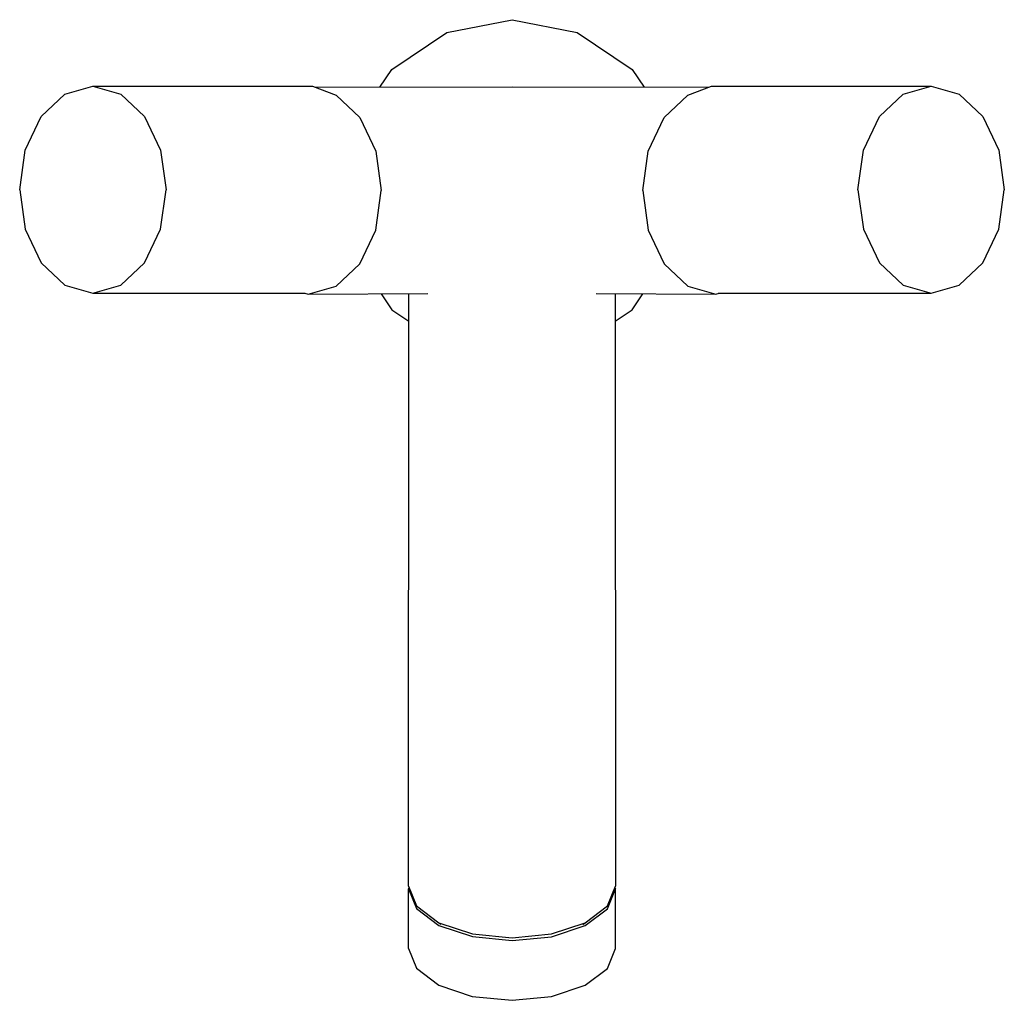
# Model space of a CAD drawing. Extents: x 0 to 133, y 0 to 133.
import ezdxf

# ---------------------------------------------------------------- set-up
doc = ezdxf.new("R2010")
doc.units = 0
doc.header["$MEASUREMENT"] = 0
doc.layers.get('0').update_dxf_attribs({"linetype": 'CONTINUOUS'})

msp = doc.modelspace()

# ---------------------------------------------------------------- linework, layer by layer
for p, q in [((57.7, 131.09), (66.5, 132.84)), ((66.5, 132.84), (75.3, 131.09)), ((50.24, 126.11), (57.7, 131.09)), ((75.3, 131.09), (82.76, 126.11)), ((48.64, 123.72), (50.24, 126.11)), ((82.76, 126.11), (84.36, 123.72)), ((2.8, 119.74), (6.01, 122.78)), ((6.01, 122.78), (9.8, 123.84)), ((9.8, 123.84), (13.59, 122.78)), ((9.8, 123.84), (39.5, 123.84)), ((13.59, 122.78), (16.8, 119.74)), ((39.5, 123.84), (42.71, 122.65)), ((39.95, 123.72), (66.5, 123.74)), ((42.71, 122.65), (45.92, 119.61)), ((66.5, 123.74), (93.05, 123.72)), ((87.08, 119.61), (90.29, 122.65)), ((90.29, 122.65), (93.5, 123.84)), ((93.5, 123.84), (123.2, 123.84)), ((116.2, 119.74), (119.41, 122.78)), ((119.41, 122.78), (123.2, 123.84)), ((123.2, 123.84), (126.99, 122.78)), ((126.99, 122.78), (130.2, 119.74)), ((0.66, 115.2), (2.8, 119.74)), ((16.8, 119.74), (18.95, 115.2)), ((45.92, 119.61), (48.07, 115.07)), ((84.93, 115.07), (87.08, 119.61)), ((114.05, 115.2), (116.2, 119.74)), ((130.2, 119.74), (132.34, 115.2)), ((-0.1, 109.84), (0.66, 115.2)), ((18.95, 115.2), (19.7, 109.84)), ((48.07, 115.07), (48.82, 109.71)), ((84.18, 109.71), (84.93, 115.07)), ((113.3, 109.84), (114.05, 115.2)), ((132.34, 115.2), (133.1, 109.84)), ((-0.1, 109.84), (0.66, 104.49)), ((18.95, 104.49), (19.7, 109.84)), ((48.07, 104.35), (48.82, 109.71)), ((84.18, 109.71), (84.93, 104.35)), ((113.3, 109.84), (114.05, 104.49)), ((132.34, 104.49), (133.1, 109.84)), ((0.66, 104.49), (2.8, 99.95)), ((16.8, 99.95), (18.95, 104.49)), ((45.92, 99.81), (48.07, 104.35)), ((84.93, 104.35), (87.08, 99.81)), ((114.05, 104.49), (116.2, 99.95)), ((130.2, 99.95), (132.34, 104.49)), ((2.8, 99.95), (6.01, 96.91)), ((13.59, 96.91), (16.8, 99.95)), ((116.2, 99.95), (119.41, 96.91)), ((126.99, 96.91), (130.2, 99.95)), ((42.71, 96.78), (45.92, 99.81)), ((87.08, 99.81), (90.29, 96.78)), ((6.01, 96.91), (9.8, 95.84)), ((9.8, 95.84), (13.59, 96.91)), ((38.92, 95.72), (42.71, 96.78)), ((90.29, 96.78), (94.08, 95.72)), ((119.41, 96.91), (123.2, 95.84)), ((123.2, 95.84), (126.99, 96.91)), ((9.8, 95.84), (38.47, 95.84)), ((9.8, 95.84), (38.47, 95.84)), ((38.47, 95.84), (38.92, 95.72)), ((38.47, 95.84), (38.92, 95.72)), ((38.92, 95.72), (55.12, 95.78)), ((48.79, 95.75), (50.24, 93.58)), ((52.5, 15.61), (52.55, 95.77)), ((52.5, 15.61), (52.55, 95.77)), ((77.88, 95.78), (94.08, 95.72)), ((80.45, 95.77), (80.5, 15.61)), ((80.45, 95.77), (80.5, 15.61)), ((82.76, 93.58), (84.21, 95.75)), ((94.08, 95.72), (94.53, 95.84)), ((94.41, 95.84), (123.2, 95.84)), ((50.24, 93.58), (52.55, 92.04)), ((80.45, 92.04), (82.76, 93.58)), ((52.49, 7.17), (52.5, 15.25)), ((52.5, 15.61), (53.57, 12.92)), ((52.5, 15.25), (52.57, 15.43)), ((52.5, 15.25), (53.57, 12.57)), ((79.43, 12.92), (80.5, 15.61)), ((79.43, 12.55), (80.5, 15.24)), ((80.43, 15.42), (80.5, 15.24)), ((80.49, 7.16), (80.5, 15.24)), ((53.57, 12.92), (56.6, 10.65)), ((53.57, 12.57), (56.6, 10.29)), ((76.4, 10.65), (79.43, 12.92)), ((76.4, 10.28), (79.43, 12.55)), ((56.6, 10.65), (56.89, 10.44)), ((56.6, 10.65), (61.14, 9.13)), ((56.6, 10.29), (61.14, 8.77)), ((71.86, 9.13), (76.4, 10.65)), ((71.86, 8.76), (76.4, 10.28)), ((76.1, 10.43), (76.4, 10.65)), ((61.14, 9.13), (66.5, 8.6)), ((61.14, 8.77), (66.52, 8.23)), ((66.5, 8.6), (71.86, 9.13)), ((66.52, 8.23), (71.86, 8.76)), ((52.49, 7.17), (53.56, 4.49)), ((79.43, 4.47), (80.49, 7.16)), ((53.56, 4.49), (56.59, 2.22)), ((76.39, 2.2), (79.43, 4.47)), ((56.59, 2.22), (61.13, 0.69)), ((56.59, 2.22), (61.13, 0.69)), ((71.85, 0.69), (76.39, 2.2)), ((71.85, 0.69), (76.39, 2.2)), ((61.13, 0.69), (66.51, 0.16)), ((61.13, 0.69), (66.51, 0.16)), ((66.51, 0.16), (71.85, 0.69)), ((66.51, 0.16), (71.85, 0.69))]:
    msp.add_line(p, q)

doc.saveas('drawing.dxf')
